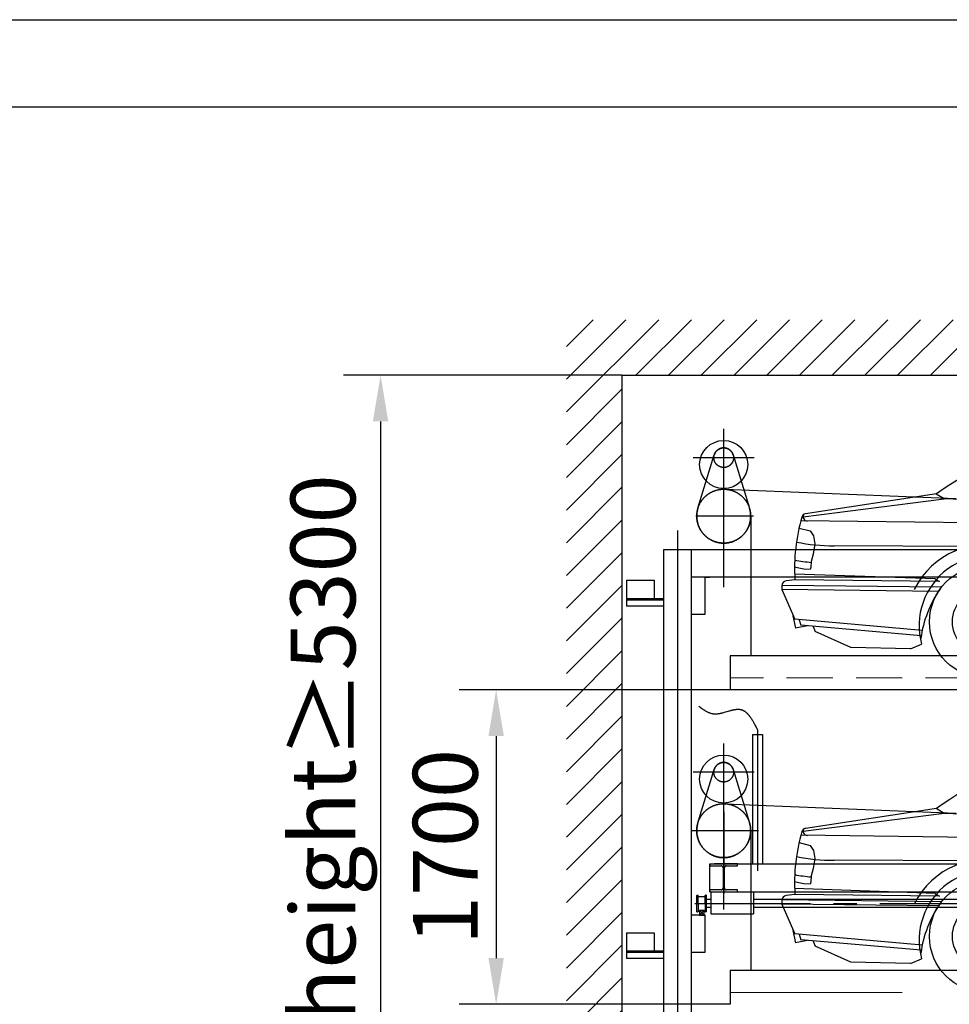
# Model space of a CAD drawing. Units: inches. Extents: x 33938 to 74382, y 29972 to 57972.
# Drawn here: x 52765 to 57788, y 52650 to 57972 of the extents above; entities that cross this region are included whole.
import ezdxf

# ---------------------------------------------------------------- set-up
doc = ezdxf.new("R2010")
doc.units = ezdxf.units.IN
doc.header["$LTSCALE"] = 10
doc.header["$MEASUREMENT"] = 0
for name, pattern in [('CENTER', [2, 1.25, -0.25, 0.25, -0.25]), ('DASHED', [0.75, 0.5, -0.25]), ('DASHED2', [0.375, 0.25, -0.125]), ('HIDDEN', [0.375, 0.25, -0.125])]:
    doc.linetypes.add(name, pattern=pattern)
for name, color, linetype in [('1中心线', 1, 'CENTER'), ('6', 2, 'Continuous'), ('7粗实线', 7, 'Continuous'), ('CEN', 1, 'CENTER'), ('DIM', 7, 'Continuous'), ('HID', 2, 'HIDDEN'), ('TILE1', 5, 'Continuous')]:
    doc.layers.add(name, color=color, linetype=linetype)
doc.layers.add('2虚线', color=2, linetype='DASHED2', lineweight=9)
doc.styles.add('工程字', font='gbenor.shx', dxfattribs={"bigfont": 'gbcbig.shx'})
doc.dimstyles.new('100', dxfattribs={"dimscale": 100, "dimtxt": 3.5, "dimasz": 2.5, "dimexe": 2, "dimexo": 0, "dimgap": 1, "dimtad": 1, "dimdec": 1, "dimdsep": 46, "dimtxsty": '工程字', "dimcen": 1, "dimclrd": 3, "dimclre": 3, "dimclrt": 1, "dimadec": 0, "dimazin": 0, "dimtfac": 1, "dimtdec": 1, "dimtmove": 0, "dimatfit": 0, "dimfxl": 1, "dimtolj": 1, "dimarcsym": 0})

# ---------------------------------------------------------------- blocks, each defined once
blk = doc.blocks.new('GB-A3')
blk.add_lwpolyline([(27.282, 6.856), (27.282, 285.609), (406.074, 285.609), (406.074, 6.856)], close=True)
at = {"layer": 'TILE1'}
blk.add_lwpolyline([(3, 290.465), (410.93, 290.465), (410.93, 2), (3, 2)], dxfattribs=at)
blk = doc.blocks.new('YDGHFG556F486JFG655J864FG6J')
for p, q in [((281763.8, 13875.8), (281763.8, 13175.8)), ((281817.8, 13875.8), (281817.8, 13175.8)), ((281532.8, 13175.8), (287157.3, 13175.8)), ((281532.8, 13175.8), (281682.8, 13175.8)), ((281462.6, 13005.8), (281463.6, 13006.8)), ((281462.6, 12961.8), (281462.6, 13005.8)), ((281463.6, 13006.8), (281468.6, 13006.8)), ((281469.6, 13005.8), (281468.6, 13006.8)), ((281469.6, 12961.8), (281469.6, 13005.8)), ((281470.6, 12999.3), (281506.6, 12999.3)), ((281507.6, 13005.8), (281508.6, 13006.8)), ((281507.6, 12961.8), (281507.6, 13005.8)), ((281513.6, 13006.8), (281508.6, 13006.8)), ((281514.6, 13005.8), (281513.6, 13006.8)), ((281514.6, 13005.8), (281513.6, 13006.8)), ((281514.6, 12917.8), (281514.6, 13005.8)), ((281532.8, 13025.8), (287157.3, 13025.8)), ((281537.8, 13025.8), (281537.8, 12905.8)), ((281768.8, 13025.8), (281768.8, 12905.8)), ((281462.6, 12917.8), (281462.6, 12961.8)), ((281469.6, 12961.8), (281469.6, 12917.8)), ((281507.6, 12961.8), (281507.6, 12917.8)), ((281537.8, 12983.1), (281514.6, 12983.1)), ((281537.8, 12940.4), (281514.6, 12940.4)), ((286921.3, 12983.1), (281768.8, 12983.1)), ((286921.3, 12940.4), (281768.8, 12940.4)), ((281507.8, 12899.3), (281432.8, 12899.3)), ((281432.8, 12899.3), (281432.8, 12896.9)), ((281462.6, 12917.8), (281463.6, 12916.8)), ((281463.6, 12916.8), (281468.6, 12916.8)), ((281469.6, 12917.8), (281468.6, 12916.8)), ((281470.6, 12924.3), (281506.6, 12924.3)), ((281507.6, 12917.8), (281508.6, 12916.8)), ((281507.8, 12699.3), (281507.8, 12899.3)), ((281513.6, 12916.8), (281508.6, 12916.8)), ((281514.6, 12917.8), (281513.6, 12916.8)), ((281537.8, 12905.8), (281768.8, 12905.8)), ((281432.8, 12699.3), (281507.8, 12699.3)), ((281432.8, 12699.3), (281507.8, 12699.3)), ((281642.8, 12600.7), (281642.8, 12417.5))]:
    blk.add_line(p, q)
blk.add_lwpolyline([(281501.3, 12899.3), (281501.3, 12924.3), (281476.3, 12924.3), (281476.3, 12899.3)], close=True)
blk.add_circle((281607.8, 13634.8), 130)
for centre, start, end in [((281470.6, 13000.3), 180, 270), ((281506.6, 13000.3), 270, 0), ((281470.6, 12923.3), 90, 180), ((281506.6, 12923.3), 0, 90)]:
    blk.add_arc(centre, 1, start, end)
at = {"layer": '1中心线', "ltscale": 250}
blk.add_line((281790.8, 13899.4), (281790.8, 13139.7), dxfattribs=at)
blk.add_spline([(281473.8, 14028.2), (281551.5, 13987.7), (281698.3, 14010.9), (281790.8, 13899.4)], degree=3, dxfattribs=at)
at = {"layer": '2虚线', "color": 2, "linetype": 'DASHED', "ltscale": 200}
blk.add_line((287072.8, 12482), (281642.8, 12482), dxfattribs=at)
at = {"layer": '7粗实线', "color": 7, "ltscale": 24}
blk.add_line((281763.8, 13875.8), (281817.8, 13875.8), dxfattribs=at)
at = {"layer": '7粗实线', "linetype": 'ByBlock'}
for p, q in [((281532.8, 13025.8), (281532.8, 13175.8)), ((281232.8, 12804.4), (281232.8, 12704.4))]:
    blk.add_line(p, q, dxfattribs=at)
at = {"layer": '7粗实线'}
for q in [(281082.8, 12664.4), (281232.8, 12804.4)]:
    blk.add_line((281082.8, 12804.4), q, dxfattribs=at)
at = {"layer": '7粗实线', "ltscale": 5}
for p, q in [((281282.8, 12704.4), (281082.8, 12704.4)), ((281082.8, 12698.4), (281282.8, 12698.4)), ((281282.8, 12664.4), (281082.8, 12664.4))]:
    blk.add_line(p, q, dxfattribs=at)
at = {"layer": '7粗实线', "color": 7}
blk.add_line((286883.5, 12600.7), (281642.8, 12600.7), dxfattribs=at)
at = {"layer": 'CEN', "linetype": 'CENTER', "ltscale": 100}
for p, q in [((281607.8, 12930.6), (281607.8, 13827.3)), ((281607.8, 12971.9), (281607.8, 13827.3)), ((281772, 13671.8), (281442.3, 13671.8)), ((281613.6, 13501.4), (286761, 13294.7)), ((281607.8, 13457.5), (281607.8, 13016.5)), ((281795.4, 13355.8), (281431.1, 13355.8)), ((281753.5, 13355.8), (281753.5, 12600.7))]:
    blk.add_line(p, q, dxfattribs=at)
at = {"layer": 'CEN', "linetype": 'CENTER', "ltscale": 50}
blk.add_line((281451.4, 12961.8), (287262.9, 12961.8), dxfattribs=at)
at = {"layer": 'CEN', "linetype": 'CENTER', "ltscale": 100}
blk.add_lwpolyline([(281658.5, 13687.4), (281747.1, 13398.5, -1.352689), (281468.5, 13398.5), (281557, 13687.4, -0.739268)], format="xyb", close=True, dxfattribs=at)
for centre, radius in [((281607.8, 13671.8), 53.1), ((281607.8, 13355.8), 145.7)]:
    blk.add_circle(centre, radius, dxfattribs=at)
at = {"layer": 'DIM'}
for p, q in [((281501.3, 12899.3), (281476.3, 12924.3)), ((281501.3, 12924.3), (281476.3, 12899.3))]:
    blk.add_line(p, q, dxfattribs=at)
at = {"layer": 'HID', "ltscale": 50}
blk.add_lwpolyline([(281532.8, 13025.8), (281682.8, 13025.8), (281682.8, 13035.8), (281622.3, 13035.8, -0.414214), (281611.3, 13046.8), (281611.3, 13154.8, -0.414214), (281622.3, 13165.8), (281622.3, 13165.8), (281682.8, 13165.8), (281682.8, 13175.8), (281532.8, 13175.8), (281532.8, 13165.8), (281593.3, 13165.8, -0.414214), (281604.3, 13154.8), (281604.3, 13154.8), (281604.3, 13046.8, -0.414214), (281593.3, 13035.8), (281532.8, 13035.8), (281532.8, 13025.8)], format="xyb", close=True, dxfattribs=at)
blk = doc.blocks.new('BICH')
at = {"linetype": 'ByBlock'}
h = blk.add_hatch(dxfattribs=at)
h.set_pattern_fill('ANSI31', color=3, scale=12.658288, style=0)
h.set_pattern_definition([(135, (39058.561, -26665.2094), (1.11884515, 1.11884515), [])])
h.paths.add_polyline_path([(4624.7, 2075.2), (4652.1, 2075.2, 0.414214), (4624.7, 2102.6)])
h.paths.add_polyline_path([(4624.7, 2047.8), (4624.7, 2075.2), (4597.3, 2075.2, 0.414214)])
h = blk.add_hatch(dxfattribs=at)
h.set_pattern_fill('ANSI31', color=3, scale=126.582879, style=0)
h.set_pattern_definition([(135, (39058.561, -26665.21), (11.1884515, 11.1884515), [])])
h.paths.add_polyline_path([(4652.1, 2075.2, 0.414214), (4624.7, 2102.6), (4624.7, 2075.2)])
h.paths.add_polyline_path([(4624.7, 2075.2), (4597.3, 2075.2, 0.414214), (4624.7, 2047.8)])
h = blk.add_hatch(dxfattribs=at)
h.set_pattern_fill('ANSI31', color=3, scale=126.582879, style=0)
h.set_pattern_definition([(135, (42158.561, -26665.21), (11.1884515, 11.1884515), [])])
h.paths.add_polyline_path([(7752.1, 2075.2, 0.414214), (7724.7, 2102.6), (7724.7, 2075.2)])
h.paths.add_polyline_path([(7724.7, 2075.2), (7697.3, 2075.2, 0.414214), (7724.7, 2047.8)])
h = blk.add_hatch(dxfattribs=at)
h.set_pattern_fill('ANSI31', color=3, scale=12.658288, style=0)
h.set_pattern_definition([(135, (42158.561, -26665.2094), (1.11884515, 1.11884515), [])])
h.paths.add_polyline_path([(7724.7, 2075.2), (7752.1, 2075.2, 0.414214), (7724.7, 2102.6)])
h.paths.add_polyline_path([(7724.7, 2047.8), (7724.7, 2075.2), (7697.3, 2075.2, 0.414214)])
at = {"color": 3, "linetype": 'ByBlock'}
for p, q in [((5140.1, 3045), (4838.9, 2794.3)), ((4864.1, 3055.1), (4932.9, 3039.4)), ((5184, 3052.7), (4864.8, 2786.9)), ((5438.6, 3075.3), (5154.6, 3050.8)), ((5882.7, 3074.3), (5912.4, 2581.3)), ((6478.8, 3076.3), (6430.4, 3031.3)), ((5185.9, 3030.2), (4892.3, 2785.8)), ((5274, 3004.4), (5122.5, 2599.2)), ((5310.8, 3025.5), (5151, 2598.1)), ((5858.4, 3020.4), (5863, 2595.2)), ((5911.7, 3019.5), (5946.8, 2594)), ((6533.5, 3017.7), (6589.4, 3024)), ((4400.6, 2738.3), (3638.8, 2641.4)), ((4360.1, 2766.3), (3651.9, 2659)), ((4401.3, 2739.4), (4357.9, 2765.9)), ((4495.9, 2735.6), (4401.3, 2739.4)), ((4824.9, 2735.2), (4880.9, 2606)), ((4850.8, 2727.8), (4903.7, 2605.7)), ((4878.2, 2726.7), (4917.6, 2635.8)), ((7265, 2701.9), (6916.3, 2673)), ((7112.8, 2697.7), (7107.1, 2694.7)), ((5123.8, 2602.7), (3626.9, 2621.3)), ((3617.3, 2582), (3677.2, 2566.4)), ((3677.2, 2566.4), (3695.5, 2539)), ((5123.9, 2602.9), (4962.1, 2605.4)), ((5863, 2595.2), (5152.5, 2602.3)), ((5819.1, 2595.3), (5152.6, 2602.5)), ((7581.5, 2574.4), (5946.8, 2594)), ((3695.5, 2539), (3701.6, 2496.3)), ((8446.9, 2503.5), (8207.5, 2480.9)), ((3701.6, 2496.3), (3692.5, 2441.5)), ((7583.9, 2468), (3806.4, 2486.3)), ((8207.8, 2463.6), (7870, 2466.4)), ((8076.7, 2331.4), (8107.1, 2464.7)), ((8456.8, 2481.2), (8401.3, 2481.2)), ((3683.3, 2401.8), (3680.3, 2368.3)), ((3692.5, 2441.5), (3683.3, 2401.8)), ((8470.8, 2440.4), (8411.5, 2440.4)), ((3616.2, 2365.3), (3592.9, 2370.7)), ((3643.7, 2359.2), (3616.2, 2365.3)), ((3677.8, 2357.5), (3643.7, 2359.2)), ((3680.3, 2368.3), (3677.8, 2357.5)), ((8486.6, 2348.5), (8412.2, 2348.5)), ((8481.5, 2394.4), (8414.9, 2394.4)), ((3594.6, 2302), (3546.8, 2295.9)), ((4353.7, 2306.8), (3593.3, 2333.2)), ((4375.3, 2293.3), (3594.6, 2302)), ((4349.9, 2307), (4375.3, 2293.3)), ((7342, 2276.6), (4990.3, 2303.6)), ((8487, 2312.7), (8404.8, 2312.7)), ((4386.5, 2262), (3524.7, 2271.9)), ((3524.7, 2270.7), (3524.7, 2249.3)), ((4370.6, 2239.6), (3524.7, 2249.3)), ((3524.7, 2249.3), (3593.9, 2088.8)), ((7323.8, 2241.9), (5012.2, 2268.3)), ((8112.2, 2269.4), (8093.4, 2248)), ((8524.7, 2248.9), (8094.2, 2248.9)), ((8220.6, 2280.4), (8111.5, 2285)), ((8483.3, 2269.4), (8112.2, 2269.4)), ((8524.7, 2248.9), (8524.7, 2065.4)), ((8480.4, 2161.7), (8068.1, 2161.7)), ((8480.4, 2161.7), (8480.4, 2099.6)), ((3584, 2106.8), (3598.5, 2040.2)), ((4282.5, 2027.4), (3593.9, 2088.8)), ((3617.1, 2086.2), (3626.7, 2056.9)), ((4624.7, 2047.8), (4624.7, 2102.6)), ((7724.7, 2047.8), (7724.7, 2102.6)), ((8480.4, 2127.5), (8076.5, 2127.5)), ((8480.4, 2099.6), (8080.9, 2099.6)), ((8393.5, 2099.6), (8393.5, 2065.4)), ((3662.7, 2052.7), (3598.5, 2040.2)), ((4277.5, 1999.7), (3626.7, 2056.9)), ((3693.8, 2049.2), (3705, 2023)), ((3896.7, 1935.7), (3705, 2023)), ((4597.3, 2075.2), (4652.1, 2075.2)), ((7283.1, 2062), (5067, 2062)), ((7697.3, 2075.2), (7752.1, 2075.2)), ((8082.9, 2029.2), (8023.9, 2029.2)), ((8441, 2065.4), (8382.2, 1987.8)), ((8524.7, 2065.4), (8393.5, 2065.4)), ((5022.5, 1978), (4922.2, 2018.9)), ((7327, 1978), (5022.5, 1978)), ((5142.9, 1978), (5168.7, 1950.9)), ((6283.4, 1978), (6294.2, 1948.7)), ((6463.8, 1978), (6439.4, 1943)), ((7087.5, 1978), (7061.8, 1950.9)), ((7327, 1978), (7427.3, 2018.9)), ((8382.2, 1987.8), (8077.9, 1987.8)), ((8382.2, 1987.8), (8397.7, 1953.7)), ((4218.5, 1928.8), (3896.7, 1935.7)), ((4218.5, 1928.8), (4279.2, 1953.7)), ((6297.2, 1943.1), (5176.2, 1943.1)), ((6418.7, 1932.2), (6318, 1932.2)), ((7043.4, 1943.1), (6439.5, 1943.1)), ((8397.7, 1953.7), (8070.3, 1953.7))]:
    blk.add_line(p, q, dxfattribs=at)
for centre, radius in [((4624.7, 2075.2), 302.7), ((7724.7, 2075.2), 302.7), ((4624.7, 2075.2), 178.6), ((7724.7, 2075.2), 178.6), ((4624.7, 2075.2), 27.4), ((7724.7, 2075.2), 27.4)]:
    blk.add_circle(centre, radius, dxfattribs=at)
for centre, radius, start, end in [((6176.8, 179.4), 3161.1, 112.3963, 125.0799), ((5020.6, 2985.1), 126.6, 92.8016, 112.3963), ((5465.7, -8486.9), 11607.2, 84.99915, 92.22827), ((5534.1, 1748.3), 1424.2, 114.9707, 135.6888), ((5156.3, 3025.6), 25.3, 93.6541, 129.7813), ((5202.1, 3010.8), 25.3, 93.1063, 129.7813), ((5560.9, -3599.8), 6645.6, 92.68847, 93.10632), ((5250.3, 3013.2), 25.3, 339.4968, 92.6885), ((5334.5, 3016.7), 25.3, 91.9591, 159.4968), ((5712.5, -15424.3), 18470.1, 89.62483, 91.17512), ((5600.9, -10357.4), 13433.2, 86.38171, 90.73736), ((5833.1, 3020.1), 25.3, 0.61, 89.3746), ((5936.9, 3021.6), 25.3, 87.6824, 184.7119), ((9902.1, 126429.2), 123446, 268.159766, 268.385054), ((6446.7, 3023.8), 25.3, 60.8657, 85.4624), ((6474.8, 3050.9), 25.3, 71.5158, 83.7111), ((3956.5, -3307.8), 6864.5, 61.14794, 68.40668), ((6422.2, 3006.9), 25.3, 61.3185, 87.9661), ((6422.2, 3006.9), 25.3, 61.3185, 87.9661), ((6422.2, 3006.9), 25.3, 61.3185, 87.9661), ((5954.7, 2152.3), 999.5, 25.5129, 61.3185), ((6534.3, 3010.2), 7.53, 96.4656, 238.0562), ((5636.5, 1570.1), 1689.5, 40.752, 58.0562), ((4871.3, 2755.4), 50.6, 129.7813, 203.4467), ((4897.2, 2748), 50.6, 129.7813, 203.4467), ((4924.7, 2746.9), 50.6, 129.7813, 203.4467), ((4497, 2760.9), 25.3, 267.6819, 315.6888), ((4497, 2760.9), 25.3, 267.6819, 315.6888), ((7413.7, 3506.1), 932.1, 242.2771, 265.9755), ((7013.8, -2352.6), 5063.7, 73.5786, 87.1111), ((4599.7, 2361.8), 1006.9, 163.8894, 183.4026), ((3656.7, 2634.2), 25.3, 100.9449, 163.8894), ((3661.6, 2643.8), 23, 153.0967, 271.6465), ((4964.1, 2656), 50.6, 203.4467, 267.7887), ((5295.4, 2520), 407.1, 168.763, 210.6309), ((4947.4, 2211.8), 1033.8, 345.2714, 20.9483), ((7625.4, 13.1), 2561.7, 78.8432, 90.9817), ((3801.2, 3479.7), 993.4, 258.5108, 270.3047), ((8098.4, 2391.8), 136.4, 32.7688, 80.4465), ((8426.3, 2487.7), 25.3, 24.8844, 57.8245), ((4630.7, 2056.5), 436.4, 349.6476, 153.8262), ((7718.8, 2056.5), 436.4, 26.1738, 190.3524), ((7713, 2355.2), 513.1, 348.0497, 12.1999), ((8078.1, 2326.2), 409.1, 349.1068, 24.8844), ((3776.8, 3385.2), 993.4, 259.3974, 264.5732), ((4647.3, 2053.8), 381.6, 348.6105, 195.2159), ((7702.1, 2053.8), 381.6, 344.7841, 191.3895), ((3550, 2270.7), 25.3, 97.3496, 180), ((4597.3, 1964.1), 492.4, 20.3179, 45.0622), ((8113.7, 2323), 38, 167.1537, 266.6364), ((4878.2, 1904.5), 608.2, 145.197, 172.4023), ((5187.1, 1968.4), 25.3, 223.5558, 270), ((6318, 1957.5), 25.3, 200.2409, 270), ((6418.7, 1957.5), 25.3, 270, 325.1524), ((7043.4, 1968.4), 25.3, 270, 316.4442)]:
    blk.add_arc(centre, radius, start, end, dxfattribs=at)
at = {"color": 3, "linetype": 'ByBlock', "extrusion": (0, 0, -1)}
for centre, major_axis, ratio in [((8290.9, 2369), (0, -91.9), 0.376829), ((8380.3, 2391.9), (0, -99), 0.349885)]:
    blk.add_ellipse(centre, major_axis=major_axis, ratio=ratio, dxfattribs=at)
at = {"color": 3, "linetype": 'ByBlock'}
blk.add_spline([(6449.4, 3048.9), (6615.6, 2927.3), (6824, 2731.1), (6947.9, 2581.5), (6981, 2311.6), (6953.9, 2062), (6926.7, 1964.5)], degree=3, dxfattribs=at)
blk = doc.blocks.new('*D96')
at = {"color": 3, "lineweight": -2}
for p, q in [((56018.9, 56050.2), (54514.9, 56050.2)), ((54714.9, 55800.2), (54714.9, 51000.2)), ((56018.9, 50750.2), (54514.9, 50750.2))]:
    blk.add_line(p, q, dxfattribs=at)
at = {"color": 3}
for points in [[(54756.6, 55800.2), (54673.2, 55800.2), (54714.9, 56050.2)], [(54673.2, 51000.2), (54756.6, 51000.2), (54714.9, 50750.2)]]:
    blk.add_solid(points, dxfattribs=at)
at = {"layer": 'Defpoints', "color": 0}
for p in [(56018.9, 56050.2), (54714.9, 50750.2), (56018.9, 50750.2)]:
    blk.add_point(p, dxfattribs=at)
at = {"color": 1, "insert": (54403.4, 53400.2), "char_height": 350, "attachment_point": 5, "rotation": 90, "style": '工程字'}
blk.add_mtext('\\A1;Clear height≥5300', dxfattribs=at)
blk = doc.blocks.new('*D98')
at = {"color": 3, "lineweight": -2}
for p, q in [((56603.9, 54350.2), (55139.3, 54350.2)), ((55339.3, 54100.2), (55339.3, 52900.2)), ((56603.9, 52650.2), (55139.3, 52650.2))]:
    blk.add_line(p, q, dxfattribs=at)
at = {"color": 3}
for points in [[(55297.6, 54100.2), (55380.9, 54100.2), (55339.3, 54350.2)], [(55297.6, 52900.2), (55380.9, 52900.2), (55339.3, 52650.2)]]:
    blk.add_solid(points, dxfattribs=at)
at = {"layer": 'Defpoints', "color": 0}
for p in [(56603.9, 54350.2), (55339.3, 52650.2), (56603.9, 52650.2)]:
    blk.add_point(p, dxfattribs=at)
at = {"color": 1, "insert": (55064.3, 53500.2), "char_height": 350, "attachment_point": 5, "rotation": 90, "style": '工程字'}
blk.add_mtext('\\A1;1700', dxfattribs=at)

msp = doc.modelspace()

# ---------------------------------------------------------------- hatches: boundary and pattern name
h = msp.add_hatch()
h.set_pattern_fill('ANSI31', color=4, scale=1000, style=0)
h.set_pattern_definition([(45, (-11047.65, 23025.99), (-88.38835, 88.38835), [])])
h.paths.add_polyline_path([(62516.57, 56050.16), (62516.57, 56350.16), (55718.91, 56350.16), (55718.91, 50750.16), (56018.91, 50750.16), (56018.91, 56050.16)])

# ---------------------------------------------------------------- linework, layer by layer
for p, q in [((56243.91, 55108.36), (56243.91, 52781.98)), ((56243.91, 55108.36), (62418.91, 55108.36)), ((56393.91, 55108.36), (56393.91, 50766.16)), ((56493.91, 55108.36), (56643.91, 55108.36)), ((62218.91, 54958.36), (56393.91, 54958.36)), ((56468.91, 54958.36), (56393.91, 54958.36)), ((56468.91, 54958.36), (56493.91, 54958.36)), ((56468.91, 54758.36), (56468.91, 54958.36)), ((56393.91, 54758.36), (56468.91, 54758.36)), ((56603.91, 54533.36), (56603.91, 54350.16)), ((56243.91, 53131.98), (56243.91, 50766.16))]:
    msp.add_line(p, q)
msp.add_circle((56568.91, 55567.36), 130)
at = {"layer": '2虚线', "linetype": 'DASHED', "ltscale": 50}
msp.add_line((62033.91, 54414.66), (56603.91, 54414.66), dxfattribs=at)
at = {"layer": '7粗实线', "color": 4, "linetype": 'ByBlock'}
for q in [(62516.57, 56050.16), (56018.91, 50750.16)]:
    msp.add_line((56018.91, 56050.16), q, dxfattribs=at)
at = {"layer": '7粗实线'}
for q in [(56043.91, 54802.36), (56193.91, 54942.36)]:
    msp.add_line((56043.91, 54942.36), q, dxfattribs=at)
at = {"layer": '7粗实线', "linetype": 'ByBlock'}
msp.add_line((56193.91, 54942.36), (56193.91, 54842.36), dxfattribs=at)
at = {"layer": '7粗实线', "ltscale": 5}
for p, q in [((56243.91, 54842.36), (56043.91, 54842.36)), ((56043.91, 54836.36), (56243.91, 54836.36)), ((56243.91, 54802.36), (56043.91, 54802.36))]:
    msp.add_line(p, q, dxfattribs=at)
at = {"layer": '7粗实线', "color": 7}
for p, q in [((61844.59, 54533.36), (56603.91, 54533.36)), ((62033.91, 54350.16), (56603.91, 54350.16))]:
    msp.add_line(p, q, dxfattribs=at)
at = {"layer": 'CEN', "linetype": 'CENTER', "ltscale": 100}
for p, q in [((56568.91, 54904.46), (56568.91, 55759.92)), ((56733.11, 55604.36), (56403.46, 55604.36)), ((56574.75, 55433.97), (61722.11, 55227.3)), ((56729.62, 55288.36), (56418.91, 55288.36)), ((56714.63, 55288.36), (56714.63, 54533.36))]:
    msp.add_line(p, q, dxfattribs=at)
at = {"layer": 'CEN', "linetype": 'CENTER', "ltscale": 500}
msp.add_line((56318.91, 55211.48), (56318.91, 50282.69), dxfattribs=at)
at = {"layer": 'CEN', "linetype": 'CENTER', "ltscale": 100}
msp.add_lwpolyline([(56619.63, 55619.92), (56708.22, 55331.09, -1.3526885), (56429.59, 55331.09), (56518.18, 55619.92, -0.7392685)], format="xyb", close=True, dxfattribs=at)
for centre, radius in [((56568.91, 55604.36), 53.06), ((56568.91, 55288.36), 145.72)]:
    msp.add_circle(centre, radius, dxfattribs=at)

# ---------------------------------------------------------------- block references
at = {"layer": '6'}
for p in [(53358.95, 52642.21), (53358.95, 50942.21)]:
    msp.add_blockref('BICH', p, dxfattribs=at)
at = {"layer": '7粗实线', "color": 7, "linetype": 'Continuous', "lineweight": 0, "xscale": 97.06553926840297, "yscale": 97.06553926840206, "zscale": 97.06553926840317}
msp.add_blockref('GB-A3', (33646.69, 29777.42), dxfattribs=at)
at = {"layer": '7粗实线', "linetype": 'ByBlock'}
msp.add_blockref('YDGHFG556F486JFG655J864FG6J', (-225038.87, 40232.69), dxfattribs=at)

# ---------------------------------------------------------------- dimensions: what is measured, and where the dimension line sits
dim = msp.add_linear_dim(base=(54714.9, 50750.16), p1=(56018.91, 56050.16), p2=(56018.91, 50750.16), angle=90, text='Clear height≥5300', dimstyle='100')
dim.commit()
dim.dimension.update_dxf_attribs({"geometry": '*D96', "text_midpoint": (54403.44, 53400.16)})
dim = msp.add_linear_dim(base=(55339.26, 52650.16), p1=(56603.91, 54350.16), p2=(56603.91, 52650.16), angle=90, dimstyle='100')
dim.commit()
dim.dimension.update_dxf_attribs({"geometry": '*D98', "text_midpoint": (55064.26, 53500.16)})

doc.saveas('drawing.dxf')
